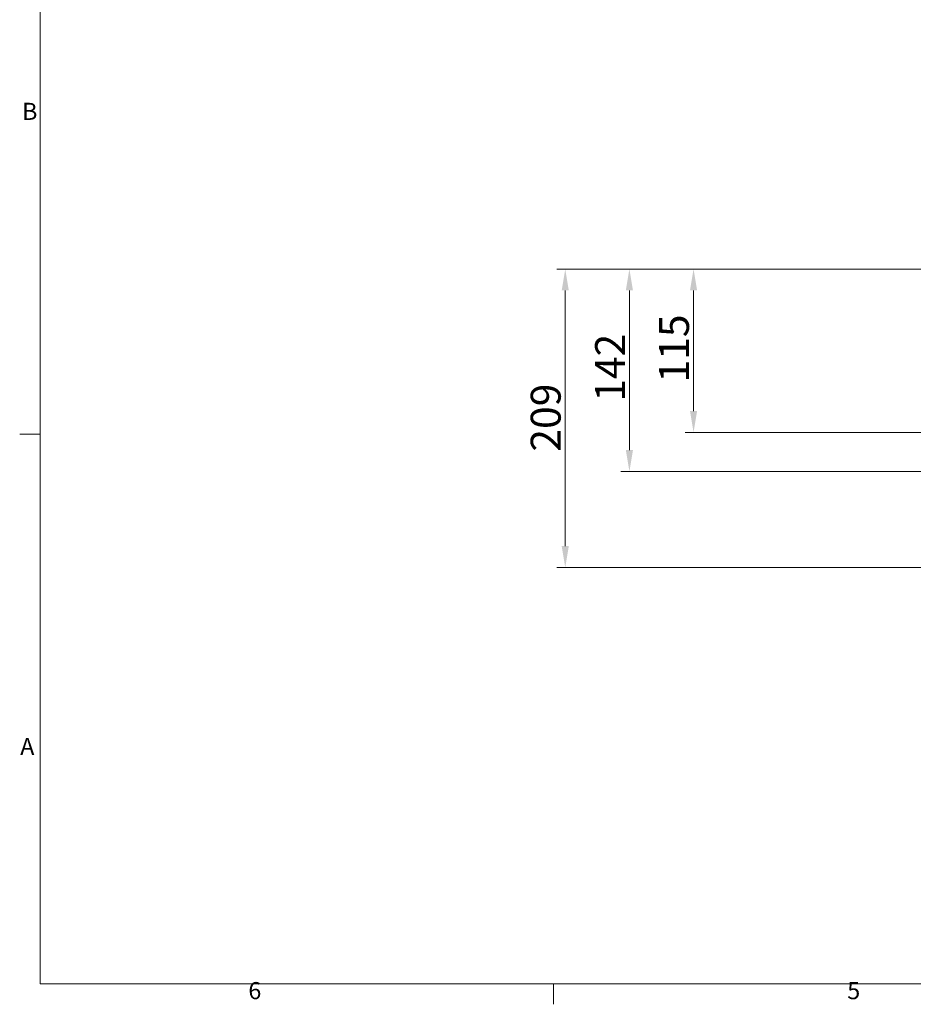
# Model space of a CAD drawing. Units: millimetres. Extents: x -115 to 2405, y 3 to 1785.
# Drawn here: x -69 to 558, y 48 to 739 of the extents above; entities that cross this region are included whole.
import ezdxf

# ---------------------------------------------------------------- set-up
doc = ezdxf.new("R2010")
doc.units = ezdxf.units.MM
doc.header["$LTSCALE"] = 6
for name, color, linetype, lineweight in [('Dimensions(EnSy)', 7, 'Continuous', 5), ('Sketch Geometry(EnSy)', 7, 'Continuous', 15), ('Symbols(EnSy)', 7, 'Continuous', 18)]:
    doc.layers.add(name, color=color, linetype=linetype, lineweight=lineweight)
doc.styles.add('EnSy normal', font='arial.ttf')
doc.styles.add('EnSy small', font='arial.ttf')
doc.dimstyles.new('EnSy', dxfattribs={"dimscale": 6, "dimtxt": 3.5, "dimasz": 2.5, "dimexe": 1, "dimexo": 1, "dimgap": 0.5, "dimtad": 1, "dimdec": 1, "dimrnd": 1e-08, "dimzin": 0, "dimtxsty": 'EnSy normal', "dimcen": 0.09, "dimdle": 10, "dimclrd": 7, "dimclre": 7, "dimclrt": 7, "dimazin": 0, "dimtfac": 1, "dimtmove": 0, "dimatfit": 3, "dimldrblk": 'Filled-1', "dimfxl": 1, "dimtolj": 1, "dimtzin": 0, "dimlwd": 9, "dimlwe": 9, "dimarcsym": 0})

# ---------------------------------------------------------------- blocks, each defined once
blk = doc.blocks.new('Borders Default Border')
at = {"layer": 'Sketch Geometry(EnSy)'}
for p, q in [((10, 74.25), (7.6, 74.25)), ((70, 10), (70, 7.6))]:
    blk.add_line(p, q, dxfattribs=at)
at = {"layer": 'Sketch Geometry(EnSy)', "flags": 128}
blk.add_lwpolyline([(10, 10), (10, 287), (410, 287), (410, 10), (10, 10)], dxfattribs=at)
at = {"layer": 'Symbols(EnSy)', "color": 7, "char_height": 2, "attachment_point": 7, "style": 'EnSy small'}
for s, insert in [('B', (7.88, 110.37)), ('A', (7.66, 36.12)), ('6', (34.33, 7.57)), ('5', (104.34, 7.57))]:
    blk.add_mtext(s, dxfattribs=dict(at, insert=insert))
blk = doc.blocks.new('*D10')
at = {"layer": 'Defpoints', "color": 0, "linetype": 'Continuous', "transparency": 16777216}
for p in [(575.14, 564.21), (403.39, 449.61), (851.94, 449.61)]:
    blk.add_point(p, dxfattribs=at)
at = {"layer": 'Dimensions(EnSy)', "color": 7, "linetype": 'Continuous', "lineweight": 9, "transparency": 16777216}
for p, q in [((569.14, 564.21), (397.39, 564.21)), ((403.39, 549.21), (403.39, 464.61)), ((845.94, 449.61), (397.39, 449.61))]:
    blk.add_line(p, q, dxfattribs=at)
at = {"layer": 'Dimensions(EnSy)', "color": 7, "linetype": 'Continuous', "transparency": 16777216}
for points in [[(400.89, 549.21), (405.89, 549.21), (403.39, 564.21)], [(400.89, 464.61), (405.89, 464.61), (403.39, 449.61)]]:
    blk.add_solid(points, dxfattribs=at)
at = {"layer": 'Dimensions(EnSy)', "color": 7, "linetype": 'Continuous', "lineweight": 9, "transparency": 16777216, "insert": (389.67, 484.62), "char_height": 21, "attachment_point": 4, "rotation": 90, "style": 'EnSy normal'}
blk.add_mtext('\\A1;115', dxfattribs=at)
blk = doc.blocks.new('Filled-1')
at = {"color": 0}
for p, q in [((0, 0), (-1, 0.174)), ((-1, 0.174), (-1, -0.174)), ((-1, 0), (0, 0)), ((-1, -0.174), (0, 0))]:
    blk.add_line(p, q, dxfattribs=at)
at = {"color": 0, "flags": 128}
blk.add_lwpolyline([(-1, -0.174), (0, 0), (-1, 0.174), (-1, -0.174)], dxfattribs=at)
at = {"color": 0}
blk.add_solid([(-1, -0.174), (0, 0), (-1, 0.174), (-1, -0.174)], dxfattribs=at)
blk = doc.blocks.new('*D11')
at = {"layer": 'Defpoints', "color": 0, "linetype": 'Continuous', "transparency": 16777216}
for p in [(575.14, 564.21), (358.39, 422.21), (1000.18, 422.21)]:
    blk.add_point(p, dxfattribs=at)
at = {"layer": 'Dimensions(EnSy)', "color": 7, "linetype": 'Continuous', "lineweight": 9, "transparency": 16777216}
for p, q in [((569.14, 564.21), (352.39, 564.21)), ((358.39, 549.21), (358.39, 437.21)), ((994.18, 422.21), (352.39, 422.21))]:
    blk.add_line(p, q, dxfattribs=at)
at = {"layer": 'Dimensions(EnSy)', "color": 7, "linetype": 'Continuous', "transparency": 16777216}
for points in [[(355.89, 549.21), (360.89, 549.21), (358.39, 564.21)], [(355.89, 437.21), (360.89, 437.21), (358.39, 422.21)]]:
    blk.add_solid(points, dxfattribs=at)
at = {"layer": 'Dimensions(EnSy)', "color": 7, "linetype": 'Continuous', "lineweight": 9, "transparency": 16777216, "insert": (344.85, 471.11), "char_height": 21, "attachment_point": 4, "rotation": 90, "style": 'EnSy normal'}
blk.add_mtext('\\A1;142', dxfattribs=at)
blk = doc.blocks.new('*D12')
at = {"layer": 'Defpoints', "color": 0, "linetype": 'Continuous', "transparency": 16777216}
for p in [(575.14, 564.21), (313.39, 354.81), (678.94, 354.81)]:
    blk.add_point(p, dxfattribs=at)
at = {"layer": 'Dimensions(EnSy)', "color": 7, "linetype": 'Continuous', "lineweight": 9, "transparency": 16777216}
for p, q in [((569.14, 564.21), (307.39, 564.21)), ((313.39, 549.21), (313.39, 369.81)), ((672.94, 354.81), (307.39, 354.81))]:
    blk.add_line(p, q, dxfattribs=at)
at = {"layer": 'Dimensions(EnSy)', "color": 7, "linetype": 'Continuous', "transparency": 16777216}
for points in [[(310.89, 549.21), (315.89, 549.21), (313.39, 564.21)], [(310.89, 369.81), (315.89, 369.81), (313.39, 354.81)]]:
    blk.add_solid(points, dxfattribs=at)
at = {"layer": 'Dimensions(EnSy)', "color": 7, "linetype": 'Continuous', "lineweight": 9, "transparency": 16777216, "insert": (299.67, 436.11), "char_height": 21, "attachment_point": 4, "rotation": 90, "style": 'EnSy normal'}
blk.add_mtext('\\A1;209', dxfattribs=at)

msp = doc.modelspace()

# ---------------------------------------------------------------- block references
at = {"xscale": 6, "yscale": 6, "zscale": 6}
msp.add_blockref('Borders Default Border', (-114.86, 2.83), dxfattribs=at)

# ---------------------------------------------------------------- dimensions: what is measured, and where the dimension line sits
at = {"layer": 'Dimensions(EnSy)', "color": 7, "linetype": 'Continuous', "lineweight": 9}
for base, p2, picture, middle in [((313.39, 354.81), (678.94, 354.81), '*D12', (313.39, 459.51)), ((358.39, 422.21), (1000.18, 422.21), '*D11', (358.39, 493.21)), ((403.39, 449.61), (851.94, 449.61), '*D10', (403.39, 506.91))]:
    dim = msp.add_linear_dim(base=base, p1=(575.14, 564.21), p2=p2, angle=90, dimstyle='EnSy', override={"dimgap": 0.5, "dimdec": 0, "dimtol": 0, "dimlim": 0, "dimtp": 0, "dimtm": 0, "dimtdec": 0, "dimtofl": 0, "dimatfit": 1}, dxfattribs=at)
    dim.commit()
    dim.dimension.update_dxf_attribs({"geometry": picture, "text_midpoint": middle, "dimtype": 160})

doc.saveas('drawing.dxf')
